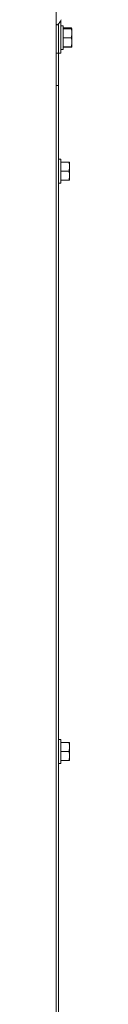
# Model space of a CAD drawing. Units: inches. Extents: x -2 to 262, y 2 to 177.
# Drawn here: x 194 to 194, y 57 to 74 of the extents above; entities that cross this region are included whole.
import ezdxf

# ---------------------------------------------------------------- set-up
doc = ezdxf.new("R2010")
doc.units = ezdxf.units.IN
doc.header["$LTSCALE"] = 8
doc.header["$MEASUREMENT"] = 0

msp = doc.modelspace()

# ---------------------------------------------------------------- linework, layer by layer
at = {"color": 7, "linetype": 'Continuous', "lineweight": 15}
for p, q in [((193.778, 7.216), (193.778, 79.681)), ((193.817, 73.023), (193.817, 73.533)), ((193.817, 73.024), (193.817, 73.532)), ((193.817, 73.501), (193.817, 73.501)), ((193.857, 73.023), (193.857, 73.589)), ((193.897, 73.501), (193.857, 73.501)), ((193.897, 73.501), (193.897, 73.087)), ((194.001, 73.462), (193.897, 73.462)), ((194.041, 73.451), (193.897, 73.451)), ((194.041, 73.448), (193.897, 73.448)), ((194.041, 73.462), (194.001, 73.462)), ((194.001, 73.462), (194.007, 73.451)), ((194.041, 73.462), (194.047, 73.451)), ((194.041, 73.451), (194.047, 73.45)), ((194.041, 73.448), (194.047, 73.386)), ((194.047, 73.45), (194.047, 73.449)), ((194.047, 73.449), (194.047, 73.386)), ((193.817, 73.369), (193.817, 73.369)), ((194.041, 73.291), (193.897, 73.291)), ((194.041, 73.291), (194.047, 73.23)), ((194.047, 73.386), (194.047, 73.353)), ((194.047, 73.353), (194.047, 73.23)), ((193.817, 73.219), (193.817, 73.219)), ((194.041, 73.137), (193.897, 73.137)), ((194.001, 73.126), (193.897, 73.126)), ((194.003, 73.137), (194.001, 73.126)), ((194.001, 73.126), (194.007, 73.137)), ((194.041, 73.126), (194.001, 73.126)), ((194.041, 73.137), (194.047, 73.137)), ((194.041, 73.126), (194.047, 73.137)), ((194.042, 73.136), (194.041, 73.126)), ((194.047, 73.23), (194.047, 73.198)), ((194.047, 73.198), (194.047, 73.137)), ((193.817, 73.024), (193.778, 73.024)), ((193.817, 73.087), (193.817, 73.087)), ((193.817, 72.462), (193.817, 73.024)), ((193.857, 73.023), (193.817, 73.023)), ((193.857, 73.087), (193.897, 73.087)), ((193.817, 72.462), (193.778, 72.462)), ((193.817, 37.816), (193.817, 72.462)), ((193.857, 71.185), (193.817, 71.185)), ((193.857, 71.185), (193.857, 70.771)), ((194.001, 71.135), (193.857, 71.135)), ((194.001, 71.132), (193.857, 71.132)), ((194.001, 71.135), (194.007, 71.134)), ((194.001, 71.132), (194.007, 71.07)), ((194.007, 71.134), (194.007, 71.133)), ((194.007, 71.133), (194.007, 71.07)), ((194.007, 71.07), (194.007, 71.037)), ((194.001, 70.975), (193.857, 70.975)), ((194.001, 70.975), (194.007, 70.914)), ((194.007, 71.037), (194.007, 70.914)), ((194.007, 70.914), (194.007, 70.882)), ((194.007, 70.882), (194.007, 70.821)), ((193.817, 70.771), (193.857, 70.771)), ((194.001, 70.821), (193.857, 70.821)), ((194.001, 70.821), (194.007, 70.821)), ((193.857, 61.118), (193.817, 61.118)), ((193.857, 61.118), (193.857, 60.704)), ((194.001, 61.069), (193.857, 61.069)), ((194.001, 61.066), (193.857, 61.066)), ((194.001, 61.069), (194.007, 61.068)), ((194.001, 61.066), (194.007, 61.004)), ((194.007, 61.068), (194.007, 61.067)), ((194.007, 61.067), (194.007, 61.004)), ((194.007, 61.004), (194.007, 60.971)), ((194.001, 60.909), (193.857, 60.909)), ((194.001, 60.909), (194.007, 60.848)), ((194.007, 60.971), (194.007, 60.848)), ((194.007, 60.848), (194.007, 60.815)), ((194.007, 60.815), (194.007, 60.755)), ((193.817, 60.704), (193.857, 60.704)), ((194.001, 60.754), (193.857, 60.754)), ((194.001, 60.754), (194.007, 60.755))]:
    msp.add_line(p, q, dxfattribs=at)
for centre, radius, start, end in [((193.795, 73.533), 0.0172, 180, 315.9499), ((193.581, 73.74), 0.315, 315.9499, 334.5691)]:
    msp.add_arc(centre, radius, start, end, dxfattribs=at)
for points, knots in [([(194.047, 73.449), (194.046, 73.449), (194.045, 73.449), (194.042, 73.449), (194.041, 73.448)], [0, 0, 0, 0, 0.561473, 1, 1, 1, 1]), ([(194.047, 73.353), (194.046, 73.343), (194.045, 73.322), (194.042, 73.301), (194.041, 73.291)], [0, 0, 0, 0, 0.5148934, 1, 1, 1, 1]), ([(194.047, 73.198), (194.046, 73.187), (194.045, 73.167), (194.042, 73.146), (194.041, 73.137)], [0, 0, 0, 0, 0.509719, 1, 1, 1, 1]), ([(194.007, 71.133), (194.006, 71.133), (194.005, 71.133), (194.002, 71.133), (194.001, 71.132)], [0, 0, 0, 0, 0.561465, 1, 1, 1, 1]), ([(194.007, 71.037), (194.007, 71.027), (194.005, 71.006), (194.002, 70.985), (194.001, 70.975)], [0, 0, 0, 0, 0.514858, 1, 1, 1, 1]), ([(194.007, 70.882), (194.007, 70.871), (194.005, 70.851), (194.002, 70.83), (194.001, 70.821)], [0, 0, 0, 0, 0.509721, 1, 1, 1, 1]), ([(194.007, 61.067), (194.006, 61.067), (194.005, 61.067), (194.002, 61.066), (194.001, 61.066)], [0, 0, 0, 0, 0.5614658, 1, 1, 1, 1]), ([(194.007, 60.971), (194.007, 60.96), (194.005, 60.94), (194.002, 60.919), (194.001, 60.909)], [0, 0, 0, 0, 0.514887, 1, 1, 1, 1]), ([(194.007, 60.815), (194.007, 60.805), (194.005, 60.785), (194.002, 60.764), (194.001, 60.754)], [0, 0, 0, 0, 0.509721, 1, 1, 1, 1])]:
    msp.add_open_spline(points, degree=3, knots=knots, dxfattribs=at)

doc.saveas('drawing.dxf')
